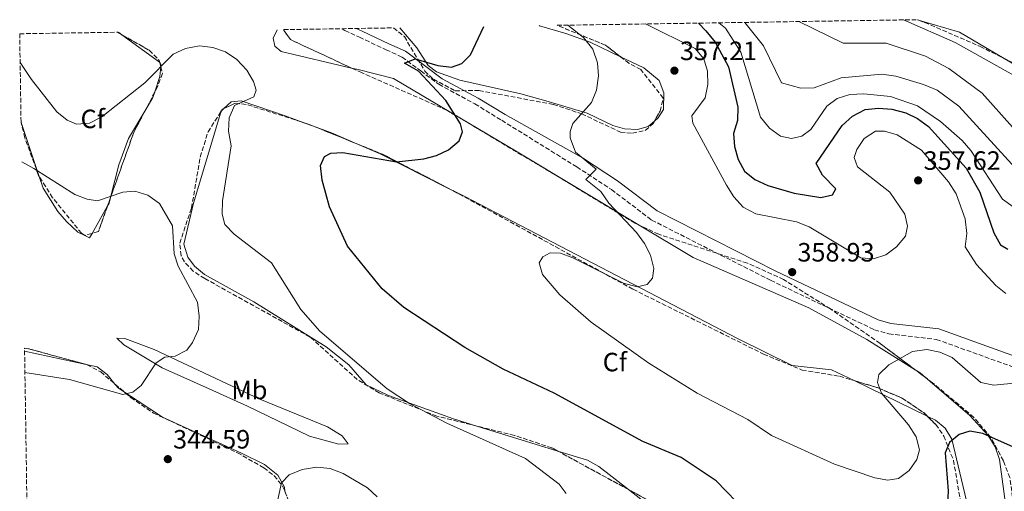
# Model space of a CAD drawing. Units: metres. Extents: x 608200 to 611671, y 4680690 to 4683056.
# Drawn here: x 608200 to 608572, y 4682829 to 4683008 of the extents above; entities that cross this region are included whole.
import ezdxf
from ezdxf.enums import TextEntityAlignment as Align

# ---------------------------------------------------------------- set-up
doc = ezdxf.new("R2010")
doc.units = ezdxf.units.M
doc.header["$MEASUREMENT"] = 0
doc.linetypes.add('DGN Style 3', pattern=[2.435890702152634, 1.739921930109024, -0.6959687720436097])
for name, color, linetype, lineweight in [('Camino', 7, 'DGN Style 3', 0), ('Cota de punto acotado terreno', 7, 'Continuous', 0), ('Curva de nivel directora', 30, 'Continuous', 30), ('Curva de nivel intermedia', 30, 'Continuous', 0), ('Etiqueta de uso rústico', 92, 'Continuous', 0), ('Etiqueta de zona arbolada', 92, 'Continuous', 0), ('Línea de cambio de uso (parcela vista)', 92, 'Continuous', 0), ('Margen derecho', 7, 'Continuous', 0), ('Punto acotado terreno (símbolo)', 7, 'Continuous', 0), ('Zona arbolada', 92, 'DGN Style 3', 0)]:
    doc.layers.add(name, color=color, linetype=linetype, lineweight=lineweight)
doc.styles.add('Style-Arial', font='arial.ttf')

# ---------------------------------------------------------------- blocks, each defined once
blk = doc.blocks.new('5PATER')
at = {"layer": 'Punto acotado terreno (símbolo)', "linetype": 'Continuous', "lineweight": 0}
h = blk.add_hatch(color=51, dxfattribs=at)
edge = h.paths.add_edge_path()
edge.add_ellipse((0, 0), major_axis=(-0.1095731443231308, -0.1110710700762829), ratio=0.9994222409660317, start_angle=0, end_angle=360)

msp = doc.modelspace()

# ---------------------------------------------------------------- linework, layer by layer
at = {"layer": 'Camino', "color": 7, "linetype": 'DGN Style 3', "lineweight": 0}
msp.add_polyline3d([(608321.9699999989, 4683004.260000003, 349.4600000000065), (608323.0199999993, 4683003.580000003, 349.4600000000065), (608328.5, 4683001.039999999, 349.6100000000007), (608338.5499999993, 4682996.320000002, 349.7599999999948), (608344.6, 4682993.550000002, 350.070000000007), (608351.6200000007, 4682988.300000001, 350.070000000007), (608358.4200000024, 4682983.25, 350.2200000000011), (608372.079999997, 4682975.84, 351.4299999999932), (608382.2199999981, 4682969.670000004, 352.0299999999989), (608410.6000000003, 4682952.030000002, 354.5000000000001), (608423.7099999997, 4682943.489999998, 355.6499999999943), (608438.8599999998, 4682931.970000001, 356.6300000000048), (608483.8099999992, 4682909.210000002, 358.3899999999995), (608523.0799999969, 4682890.510000002, 357.6799999999931), (608528.4799999994, 4682888.970000001, 357.449999999997), (608546.4200000011, 4682886.88, 356.6300000000048), (608585.100000001, 4682873.000000002, 356.1199999999953)], dxfattribs=at)
at = {"layer": 'Curva de nivel directora', "color": 30, "linetype": 'Continuous', "lineweight": 30, "elevation": 350, "flags": 128}
for points in [[(608474.73, 4682821.580000001), (608463.2999999992, 4682833.470000003), (608449.9799999997, 4682842.270000001), (608435.5000000002, 4682848.260000001), (608402.0499999986, 4682866.609999999), (608382.8099999982, 4682875.580000001), (608368.2599999993, 4682883.800000002), (608345.2900000006, 4682898.99), (608337.13, 4682906), (608323.9600000003, 4682922.11), (608317.1399999985, 4682936.95), (608314.3699999992, 4682947.060000002), (608313.8199999993, 4682952.600000001), (608315.2299999996, 4682955.92), (608317.6900000006, 4682957.230000002), (608322.199999999, 4682957.5), (608342.5300000003, 4682953.939999999), (608352.7999999986, 4682955.060000001), (608357.6299999988, 4682956.380000001), (608362.1599999996, 4682958.530000002), (608366.2199999986, 4682961.850000001), (608367.4799999993, 4682965.300000001), (608366.7100000003, 4682968.360000002), (608361.0699999988, 4682977.160000001), (608350.8299999994, 4682988.280000002), (608345.4899999995, 4682991.220000001), (608349.589999999, 4682992.900000001), (608358.1499999998, 4682990.320000002), (608363.2799999993, 4682989.720000001), (608367.1799999997, 4682991.170000001), (608370.4400000009, 4682994.400000001), (608375.459999999, 4683005.100000001)], [(608456.5499999991, 4683006.37), (608459.3999999989, 4683003.430000002), (608462.8399999988, 4682999.230000001), (608467.9299999983, 4682989.890000001), (608471.3799999994, 4682974.57), (608471.3199999991, 4682969.550000003), (608469.8399999995, 4682964.720000003), (608470.139999999, 4682959.78), (608471.5299999992, 4682954.840000001), (608474.0100000004, 4682950.5), (608477.9100000006, 4682947.350000001), (608482.7599999988, 4682945.060000001), (608492.7000000008, 4682942.12), (608502.8399999996, 4682940.439999999), (608507.2199999985, 4682941.500000001), (608508.5199999993, 4682943.730000001), (608503.4400000009, 4682948.91), (608501.0200000001, 4682953.380000001), (608510.8899999985, 4682967.640000002), (608514.8099999991, 4682971.2), (608519.4800000006, 4682973.689999999), (608524.5499999999, 4682974.28), (608529.5599999989, 4682973.890000001), (608534.8699999999, 4682972.51), (608539.349999999, 4682970.310000001), (608543.4999999999, 4682967.310000001), (608557.6999999998, 4682951.590000001), (608562.7999999983, 4682942.529999999), (608568.1000000002, 4682927.100000001), (608570.6900000008, 4682922.550000001), (608573.469999999, 4682921.029999999)], [(608577.8199999988, 4682845.100000001), (608563.9599999984, 4682851.390000002), (608559.0199999987, 4682852.210000002), (608554.9900000008, 4682850.92), (608551.3899999999, 4682847.880000001), (608549.7599999983, 4682844), (608550.8600000002, 4682829.65), (608550.639999999, 4682824.61)]]:
    msp.add_lwpolyline(points, dxfattribs=at)
at = {"layer": 'Curva de nivel intermedia', "color": 30, "linetype": 'Continuous', "lineweight": 0, "flags": 128}
for points, elevation in [([(608407.2499999999, 4683005.600000001), (608413.1399999995, 4683000.98), (608416.7200000003, 4682996.539999999), (608418.4600000015, 4682991.399999999), (608418.8400000016, 4682986.42), (608418.000000001, 4682981.05), (608416.1300000002, 4682976.34), (608409.150000002, 4682968.5), (608408.0400000011, 4682965.480000001), (608408.1200000015, 4682963.019999999), (608410.1199999999, 4682957.560000001), (608417.9699999997, 4682951.210000001), (608413.9800000022, 4682947.27), (608419.6900000009, 4682942.739999999), (608422.7199999995, 4682938.3), (608433.110000001, 4682927.259999999), (608436.190000001, 4682923.140000002), (608438.4300000007, 4682918.680000001), (608439.6700000011, 4682913.669999998), (608439.2000000017, 4682910.060000001), (608437.2200000014, 4682907.56), (608433.3500000001, 4682906.71), (608428.2300000016, 4682908.09), (608409.140000001, 4682917.649999999), (608404.4800000006, 4682919.449999998), (608400.5800000001, 4682919.560000001), (608397.7500000005, 4682918.109999999), (608396.4000000004, 4682915.869999998), (608397.6299999997, 4682911.409999998), (608404.190000002, 4682903.720000001), (608415.9800000006, 4682893.330000001), (608437.8600000007, 4682877.850000001), (608456.0599999995, 4682866.52), (608475.1900000004, 4682856.56), (608484.1900000015, 4682850.55), (608507.9300000013, 4682839.699999999), (608523.1999999998, 4682834.579999999), (608528.1300000007, 4682833.75), (608532.1000000003, 4682834.310000001), (608536.1000000013, 4682837.310000001), (608539.0499999997, 4682841.470000001), (608540.0800000001, 4682845.17), (608538.8300000007, 4682850.029999998), (608535.86, 4682854.600000001), (608525.6600000008, 4682866.59), (608524.2500000005, 4682870.61), (608524.6700000007, 4682873.609999999), (608528.5399999997, 4682877.220000001), (608537.3900000011, 4682882.269999999), (608542.8600000006, 4682883.119999998), (608547.76, 4682882.119999999), (608552.3900000014, 4682880.020000001), (608563.2600000009, 4682870.640000002), (608568.1100000015, 4682869.539999999), (608584.8000000014, 4682871.220000001)], 355.0000000000001), ([(608572.7400000005, 4682904.16), (608568.8500000011, 4682907.27), (608561.6000000003, 4682915.170000001), (608557.32, 4682921.869999999), (608557.9700000003, 4682926.95), (608557.3300000011, 4682932.390000001), (608553.8600000021, 4682941.829999999), (608550.99, 4682946.409999999), (608540.7999999997, 4682958.34), (608531.6399999999, 4682964.13), (608526.8400000011, 4682965.539999999), (608523.3800000009, 4682965.59), (608519.180000001, 4682962.749999999), (608516.3300000011, 4682958.66), (608515.3800000012, 4682955.599999999), (608516.6799999998, 4682952.140000001), (608528.8600000015, 4682942.520000001), (608534.5700000002, 4682934.17), (608535.5400000003, 4682929.619999999), (608534.8099999994, 4682925.939999999), (608531.3600000005, 4682921.890000001), (608527.2900000003, 4682918.800000001), (608522.6299999999, 4682917.279999998), (608517.9000000004, 4682917.640000001), (608498.3700000015, 4682929.470000002), (608493.6300000006, 4682931.349999999), (608478.2200000013, 4682934.33), (608473.4500000015, 4682936.890000001), (608469.9500000011, 4682940.770000001), (608467.1000000013, 4682945.189999999), (608454.4200000011, 4682968.539999999), (608454.0600000012, 4682971.380000001), (608459.1200000017, 4682978.100000001), (608460.0899999995, 4682983.209999999), (608459.9900000012, 4682988.279999998), (608458.5300000015, 4682992.880000001), (608455.3300000008, 4682996.84), (608436.5599999998, 4683006.06)], 355.0000000000001), ([(608464.2000000001, 4683006.489999999), (608466.7200000013, 4683004.48), (608472.5799999997, 4682995.429999999), (608480.0600000009, 4682970.88), (608483.4100000014, 4682966.73), (608487.5100000007, 4682963.619999998), (608491.6500000004, 4682962.76), (608495.6700000013, 4682963.679999999), (608499.0399999998, 4682966.210000001), (608505.000000001, 4682975.029999998), (608508.9400000017, 4682977.890000001), (608513.7200000006, 4682979.359999998), (608519.0700000015, 4682979.720000001), (608529.0600000005, 4682978.689999999), (608539.32, 4682975.149999999), (608548.0599999996, 4682969.15), (608556.1500000008, 4682961.98), (608559.4400000012, 4682958.210000001), (608571.4599999996, 4682939.909999999), (608575.5099999999, 4682936.92)], 345.0000000000001), ([(608474.0400000016, 4683006.649999999), (608481.1500000017, 4682997.81), (608487.8799999995, 4682983.769999999), (608495.2199999999, 4682981.789999999), (608500.3000000004, 4682981.949999999), (608510.4100000003, 4682985.689999999), (608525.8700000009, 4682987.029999999), (608531.1300000002, 4682986.31), (608541.62, 4682983.209999999), (608546.7400000008, 4682980.999999999), (608554.9200000016, 4682974.970000001), (608576.3100000002, 4682951.57)], 340.0000000000001), ([(608494.4600000001, 4683006.960000001), (608511.2400000016, 4682998.810000001), (608527.4500000011, 4682998.859999998), (608542.2800000015, 4682993.849999999), (608551.1399999997, 4682989.210000001), (608563.7800000019, 4682979.970000001), (608578.4000000021, 4682963.5)], 334.9999999999999), ([(608534.0100000014, 4683007.58), (608553.490000001, 4682999.059999999), (608586.1000000001, 4682980.739999999)], 330.0000000000001), ([(608406.5599999991, 4682828.699999998), (608403.9100000005, 4682832.220000001), (608391.2599999993, 4682841.84), (608361.4700000011, 4682855.279999999), (608347.3800000005, 4682862.680000001), (608338.9699999995, 4682868.189999999), (608313.5500000011, 4682890.009999999), (608306.3000000002, 4682898.220000002), (608295.2500000016, 4682915.759999999), (608281.1500000021, 4682926.640000001), (608277.700000001, 4682930.26), (608276.6000000013, 4682934.25), (608276.7900000013, 4682939.25), (608279.9899999998, 4682960.02), (608278.9600000016, 4682965.609999999), (608279.3000000013, 4682970.59), (608281.2500000005, 4682975.220000001), (608288.6399999999, 4682978.550000002), (608289.4300000012, 4682981.01), (608288.5100000004, 4682984.369999999), (608285.9000000019, 4682988.63), (608282.110000001, 4682992.67), (608277.8500000008, 4682995.499999999), (608273.100000001, 4682997.210000001), (608268.0800000008, 4682997.81), (608262.7300000021, 4682996.759999999), (608258.0700000017, 4682994.699999998), (608247.420000001, 4682983.829999999), (608231.1900000013, 4682970.939999999), (608226.4500000007, 4682968.609999999), (608221.6400000004, 4682968.150000001), (608218.0400000018, 4682969.699999998), (608214.1900000006, 4682972.890000001), (608204.6200000017, 4682985.039999999), (608200.3100000002, 4682991.449999998)], 345.0000000000001), ([(608202.1200000006, 4682874.359999998), (608218.9500000015, 4682871.679999999), (608239.0999999995, 4682866.06), (608242.9100000004, 4682866.899999999), (608246.070000001, 4682869.41), (608251.7200000016, 4682878.04), (608255.0300000019, 4682880.190000001), (608258.8200000004, 4682880.55), (608263.2999999997, 4682882.81), (608265.4500000001, 4682885.769999999), (608267.6300000015, 4682890.619999999), (608267.9500000011, 4682895.609999998), (608267.2699999994, 4682900.890000001), (608260.0200000008, 4682914.5), (608258.540000001, 4682919.27), (608257.9199999997, 4682929.829999999), (608252.9199999997, 4682938.199999999), (608248.5499999998, 4682941.34), (608243.6799999992, 4682942.829999999), (608239.0800000015, 4682942.449999998), (608229.5700000008, 4682939.230000001), (608225.6700000004, 4682939.880000001), (608220.99, 4682941.659999999), (608205.4600000001, 4682951.49), (608200.8900000012, 4682953.910000001)], 340.0000000000001), ([(608335.200000001, 4682827.369999998), (608331.5800000001, 4682830.819999999), (608322.38, 4682836.249999999), (608317.4, 4682838.09), (608312.42, 4682838.570000002), (608306.8099999997, 4682837.679999999), (608301.9300000004, 4682835.71), (608299.0400000003, 4682832.63), (608296.9900000006, 4682823.529999998)], 340.0000000000001)]:
    msp.add_lwpolyline(points, dxfattribs=dict(at, elevation=elevation))
at = {"layer": 'Línea de cambio de uso (parcela vista)', "color": 92, "linetype": 'Continuous', "lineweight": 0, "extrusion": (0.03534030985178774, -0.01041018790094592, 0.9993211148011667), "elevation": -26916.11545536331, "flags": 128}
msp.add_lwpolyline([(4664117.993488013, 739025.9001726438), (4664117.993488012, 739026.3208917662)], dxfattribs=at)
at = {"layer": 'Línea de cambio de uso (parcela vista)', "color": 92, "linetype": 'Continuous', "lineweight": 0, "extrusion": (0.04017827439754908, 0.006187036879328255, 0.9991733717634239), "elevation": 53752.85845288158, "flags": 128}
msp.add_lwpolyline([(4535815.865889189, -1313114.130764456), (4535828.300479105, -1313098.930965353), (4535835.165551865, -1313084.306785766)], dxfattribs=at)
at = {"layer": 'Línea de cambio de uso (parcela vista)', "color": 92, "linetype": 'Continuous', "lineweight": 0, "extrusion": (0.06540560174033094, -0.04770586259746475, 0.9967177423598002), "elevation": -183278.9291856149, "flags": 128}
msp.add_lwpolyline([(4141934.98946462, 2260807.992817363), (4141934.98946462, 2260806.357344612)], dxfattribs=at)
at = {"layer": 'Línea de cambio de uso (parcela vista)', "color": 92, "linetype": 'Continuous', "lineweight": 0, "extrusion": (0.00405057021954545, -0.1310638984686145, 0.9913656476795559), "elevation": -610965.1376736076, "flags": 128}
msp.add_lwpolyline([(752609.0110430375, 4621770.579040981), (752622.8872573153, 4621759.69184224), (752623.0454587637, 4621759.424924367)], dxfattribs=at)
at = {"layer": 'Línea de cambio de uso (parcela vista)', "color": 92, "linetype": 'Continuous', "lineweight": 0, "extrusion": (0.2333441190121757, -0.1495658255141487, 0.9608228691911443), "elevation": -558151.4270009892, "flags": 128}
msp.add_lwpolyline([(4270849.409581162, 1936150.71890374), (4270846.127895646, 1936148.897954626), (4270840.102181164, 1936147.305751646)], dxfattribs=at)
at = {"layer": 'Línea de cambio de uso (parcela vista)', "color": 92, "linetype": 'Continuous', "lineweight": 0, "extrusion": (-0.001907546189645562, -0.134825220480545, 0.9908675598635304), "elevation": -632203.5908406286, "flags": 128}
msp.add_lwpolyline([(541942.5422356552, 4648332.704371401), (541942.9548134448, 4648332.073988646), (541942.9036551926, 4648331.293055657)], dxfattribs=at)
at = {"layer": 'Línea de cambio de uso (parcela vista)', "color": 92, "linetype": 'Continuous', "lineweight": 0, "extrusion": (-0.2868002533143463, 0.02384323461641345, 0.9576936435321337), "elevation": -62459.7085429857, "flags": 128}
msp.add_lwpolyline([(-4717273.905208812, 209046.0989259544), (-4717271.732585425, 209045.547481531), (-4717266.32947793, 209042.7819199895)], dxfattribs=at)
at = {"layer": 'Línea de cambio de uso (parcela vista)', "color": 92, "linetype": 'Continuous', "lineweight": 0, "extrusion": (0.04651318373021786, -0.08876292545521468, 0.9949661636477449), "elevation": -387039.457124944, "flags": 128}
msp.add_lwpolyline([(2712388.206532486, 3846216.860546256), (2712388.441793575, 3846217.103033535), (2712388.804899188, 3846217.201824649)], dxfattribs=at)
at = {"layer": 'Línea de cambio de uso (parcela vista)', "color": 92, "linetype": 'Continuous', "lineweight": 0, "extrusion": (-0.01918735328676329, -0.01776615343935492, 0.9996580461666972), "elevation": -94525.94503222476, "flags": 128}
msp.add_lwpolyline([(-3022905.033966605, 3626754.656061114), (-3022905.033966605, 3626755.788018573)], dxfattribs=at)
at = {"layer": 'Línea de cambio de uso (parcela vista)', "color": 92, "linetype": 'Continuous', "lineweight": 0, "extrusion": (0.02756006360818141, -0.08233308701035857, 0.9962237227035189), "elevation": -368461.3627968683, "flags": 128}
msp.add_lwpolyline([(2063246.333095167, 4231708.455352485), (2063246.333095167, 4231708.580894749)], dxfattribs=at)
at = {"layer": 'Línea de cambio de uso (parcela vista)', "color": 92, "linetype": 'Continuous', "lineweight": 0, "extrusion": (0.02767812477002137, -0.08267132556861706, 0.9961924379044157), "elevation": -369973.5292281554, "flags": 128}
msp.add_lwpolyline([(2063469.936194201, 4231445.813130259), (2063469.936194201, 4231467.483994137)], dxfattribs=at)
at = {"layer": 'Línea de cambio de uso (parcela vista)', "color": 92, "linetype": 'Continuous', "lineweight": 0, "extrusion": (-0.05291036361547875, 0.01930005851048626, 0.9984127408860374), "elevation": 58542.09232787247, "flags": 128}
msp.add_lwpolyline([(-4607877.16928559, -1031636.455539677), (-4607877.16928559, -1031633.751373393)], dxfattribs=at)
at = {"layer": 'Línea de cambio de uso (parcela vista)', "color": 92, "linetype": 'Continuous', "lineweight": 0, "extrusion": (-0.07980299345594798, -0.05495482057270398, 0.9952946548290571), "elevation": -305551.2574743321, "flags": 128}
msp.add_lwpolyline([(-3511913.588329931, 3142185.347481859), (-3511907.390463362, 3142189.773944294), (-3511898.57999926, 3142195.275802825)], dxfattribs=at)
at = {"layer": 'Línea de cambio de uso (parcela vista)', "color": 92, "linetype": 'Continuous', "lineweight": 0, "extrusion": (-0.01448111567556676, 0.09465818203151344, 0.9954045036382345), "elevation": 434817.7003222084, "flags": 128}
msp.add_lwpolyline([(-1309506.848064817, -4516227.379216019), (-1309515.023990623, -4516222.190172544), (-1309538.104072678, -4516205.694674307)], dxfattribs=at)
at = {"layer": 'Línea de cambio de uso (parcela vista)', "color": 92, "linetype": 'Continuous', "lineweight": 0, "extrusion": (-0.1405202249491409, -0.04733806641148396, 0.9889454857820349), "elevation": -306814.6560065443, "flags": 128}
msp.add_lwpolyline([(-4243708.898277155, 2048581.178715462), (-4243706.660929237, 2048579.731449172), (-4243705.671755839, 2048578.609918959)], dxfattribs=at)
at = {"layer": 'Línea de cambio de uso (parcela vista)', "color": 92, "linetype": 'Continuous', "lineweight": 0, "extrusion": (-0.0550074296960414, -0.09661467349678372, 0.993800677974887), "elevation": -485560.53338861, "flags": 128}
msp.add_lwpolyline([(-1788436.304956358, 4343451.845500305), (-1788436.304956358, 4343440.09931213)], dxfattribs=at)
at = {"layer": 'Línea de cambio de uso (parcela vista)', "color": 92, "linetype": 'Continuous', "lineweight": 0, "extrusion": (-0.00319110966857674, 0.001526727007240643, 0.9999937429422889), "elevation": 5546.471849706602, "flags": 128}
msp.add_lwpolyline([(608222.7358265225, 4682923.161056734), (608222.7103263336, 4682923.173256747)], dxfattribs=at)
at = {"layer": 'Línea de cambio de uso (parcela vista)', "color": 92, "linetype": 'Continuous', "lineweight": 0, "extrusion": (-0.04994774202532083, -0.09950196718064441, 0.9937829650349991), "elevation": -496004.0836804726, "flags": 128}
msp.add_lwpolyline([(-1557302.219460874, 4430410.262156055), (-1557302.316660185, 4430408.395712125), (-1557304.307645883, 4430408.359784427)], dxfattribs=at)
at = {"layer": 'Línea de cambio de uso (parcela vista)', "color": 92, "linetype": 'Continuous', "lineweight": 0, "extrusion": (-0.07605583534889866, 0.0164761153674052, 0.9969674255118777), "elevation": 31233.38263714006, "flags": 128}
msp.add_lwpolyline([(-4705491.428277768, -395819.3896721236), (-4705491.428277768, -395795.5706026098)], dxfattribs=at)
at = {"layer": 'Línea de cambio de uso (parcela vista)', "color": 92, "linetype": 'Continuous', "lineweight": 0, "extrusion": (0.06531457296556746, -0.1170521923202862, 0.990975676205698), "elevation": -508043.4078274629, "flags": 128}
msp.add_lwpolyline([(2813232.240761388, 3758624.416500213), (2813233.308274722, 3758622.453679934), (2813234.239938377, 3758619.898507203)], dxfattribs=at)
at = {"layer": 'Línea de cambio de uso (parcela vista)', "color": 92, "linetype": 'Continuous', "lineweight": 0, "extrusion": (0.09225872042966624, -0.04474366747360016, 0.9947292760976187), "elevation": -153034.9235657504, "flags": 128}
msp.add_lwpolyline([(4479033.095174146, 1488091.939047113), (4479033.095174146, 1488061.105051342)], dxfattribs=at)
at = {"layer": 'Línea de cambio de uso (parcela vista)', "color": 92, "linetype": 'Continuous', "lineweight": 0, "extrusion": (0.1365144541815397, 0.3379132383143084, 0.9312241659082168), "elevation": 1665753.326849766, "flags": 128}
msp.add_lwpolyline([(1190155.23469212, -4255351.81985412), (1190153.466524674, -4255350.79199523), (1190150.715422906, -4255350.197395599)], dxfattribs=at)
at = {"layer": 'Línea de cambio de uso (parcela vista)', "color": 92, "linetype": 'Continuous', "lineweight": 0, "extrusion": (-0.05536904980373555, 0.01710478622847861, 0.9983194351568587), "elevation": 46758.29710930981, "flags": 128}
msp.add_lwpolyline([(-4653790.164949934, -799524.7920809236), (-4653790.164949934, -799556.9537970452)], dxfattribs=at)
at = {"layer": 'Línea de cambio de uso (parcela vista)', "color": 92, "linetype": 'Continuous', "lineweight": 0}
for points in [[(608439.9965000004, 4682969.386700001, 356.3850999999996), (608437.5800000001, 4682967.300000001, 356.2899999999936), (608433.5899999999, 4682966.220000001, 356.2899999999936), (608428.5999999996, 4682966.480000001, 356.2899999999936), (608424.2000000002, 4682967.66, 355.9900000000052), (608414.5300000003, 4682972.4, 355.0800000000018), (608398.9299999997, 4682977.02, 353.570000000007), (608389.4000000004, 4682979.619999999, 351.7899999999936), (608366.4699999997, 4682984.850000001, 350.8600000000006), (608357.54, 4682988.029999999, 350.1999999999971), (608354.4199999999, 4682990.33, 349.7799999999988), (608350.1399999997, 4682997.01, 349.3300000000018), (608343.7400000002, 4683004.600000001, 348.5)], [(608396.4100000003, 4683005.430000001, 352.1900000000023), (608396.54, 4683005.380000001, 352.2100000000065), (608406.4299999997, 4683002.5, 352.9600000000065), (608415.6100000005, 4682999.199999999, 354.4799999999959), (608427.1479000002, 4682993.658399999, 355.3837000000058)], [(608297.4400000004, 4683003.880000001, 346.929999999993), (608295.9100000003, 4683000.710000001, 346.6199999999953), (608296.4900000002, 4682997.65, 346.3000000000029), (608298.8899999997, 4682995.630000001, 346.3000000000029), (608325.5466999998, 4682989.3891, 347.4073000000063)], [(608427.1479000002, 4682993.658399999, 355.3837000000058), (608435.9100000003, 4682989.449999999, 356.070000000007), (608441.6799999997, 4682984.710000001, 356.1399999999995), (608443.54, 4682980, 356.0099999999948), (608443.3499999996, 4682973.720000001, 356.1399999999995), (608441.3899999997, 4682970.59, 356.4400000000023), (608439.9965000004, 4682969.386700001, 356.3850999999996)], [(608325.5466999998, 4682989.3891, 347.4073000000063), (608328.0199999996, 4682988.810000001, 347.5099999999948), (608341.3600000005, 4682985.430000001, 348.1399999999995), (608388.0899999999, 4682957.800000001, 352.3699999999953), (608434.2028000001, 4682930.0408, 355.4081000000006)], [(608613.3964999998, 4682969.550000001, 328.7583000000013), (608603.5499999998, 4682974.109999999, 328.4700000000012), (608579, 4682988.939999999, 327.6499999999942), (608572.1028000005, 4682993.011700001, 327.9021000000066)], [(608277.2763, 4682974.0744, 343.8395000000019), (608280.0899999999, 4682976.680000001, 343.9400000000023), (608283.8399999999, 4682977, 344.0599999999977), (608300.4600000001, 4682971.34, 346.4199999999983), (608308.2698999997, 4682968.4911, 346.8888000000007)], [(608247.3828999996, 4682973.064900001, 343.0840999999928), (608241.2000000002, 4682962.720000001, 341.4900000000052), (608237.5999999996, 4682952.890000001, 340.7299999999959), (608234.6221000003, 4682940.937200001, 339.7345999999961)], [(608372.8073000005, 4682854.147700001, 344.6815000000061), (608364.0599999996, 4682856.850000001, 344.1499999999942), (608339.4299999997, 4682865.699999999, 343.5399999999936), (608331.0099999999, 4682869.720000001, 343.8000000000029), (608324.4600000001, 4682877.289999999, 343.8300000000018), (608315.9299999997, 4682884.02, 343.179999999993), (608288.6399999997, 4682901.07, 341.9700000000012), (608269.9699999997, 4682911.359999999, 340.6499999999942), (608266.1900000004, 4682914.49, 340.4799999999959), (608263.7100000001, 4682918, 340.3899999999995), (608262.1699999999, 4682922.890000001, 340.3500000000058), (608265.7999999998, 4682938.300000001, 341.179999999993), (608276.0735999999, 4682972.7271, 343.7756999999983)], [(608224.7291000001, 4682926.183499999, 337.8359000000055), (608222.1100000005, 4682927.439999999, 337.8300000000018), (608217.7599999999, 4682931.449999999, 337.9100000000035), (608214.4900000002, 4682935.199999999, 338.0899999999965), (608209.04, 4682943.960000001, 338.8600000000006), (608207.5535000004, 4682948.399900001, 339.2697999999946)], [(608361.6177000003, 4682944.1994, 350.0795999999973), (608368.0300000003, 4682940.970000001, 350.4799999999959), (608416.6900000004, 4682915.640000001, 355.0800000000018), (608471.25, 4682887.26, 356.7599999999948), (608491.9199999999, 4682876.960000001, 356.6499999999942), (608506.8499999996, 4682875.430000001, 355.9100000000035), (608515.3400999998, 4682871.3125, 354.9373999999953)], [(608434.2028000001, 4682930.0408, 355.4081000000006), (608454.5700000003, 4682917.779999999, 356.75), (608498.3200000003, 4682898.810000001, 358.3099999999977), (608520.1699999999, 4682886.859999999, 356.75), (608538.4400000004, 4682875.408399999, 354.1931000000041)], [(608320.7000000002, 4682847.25, 340.2100000000065), (608309.5800000001, 4682850.310000001, 340.1199999999953), (608286.2599999999, 4682861.640000001, 342.070000000007), (608271.7599999999, 4682868.189999999, 341.9499999999971), (608254.0199999996, 4682876.08, 340.3899999999995), (608239.4800000006, 4682884.880000001, 338.4400000000023), (608236.8799999999, 4682887.310000001, 338.0299999999988), (608239.7999999998, 4682887.199999999, 338.1600000000035), (608250.9500000002, 4682883.02, 339.0800000000018), (608290.8700000001, 4682864.279999999, 341.3600000000006), (608316.4299999997, 4682853.859999999, 341.179999999993), (608321.9199999999, 4682850.439999999, 340.8099999999977), (608324.2800000003, 4682847.369999999, 340.3899999999995), (608320.7000000002, 4682847.25, 340.2100000000065)], [(608225.1984999999, 4682877.452299999, 337.8536000000022), (608229.4100000003, 4682876.539999999, 338.1900000000023), (608233.1699999999, 4682873.58, 339.0500000000029), (608236.1290999996, 4682869.9998, 339.915399999998)], [(608542.3674, 4682872.472800001, 353.5874999999942), (608559.0899999999, 4682858.119999999, 350.7899999999936), (608565.9600000001, 4682850.59, 349.5800000000018), (608568.6799999997, 4682846.350000001, 348.9799999999959), (608570.25, 4682841.550000001, 348.3500000000058), (608572.9000000004, 4682821.939999999, 345.4900000000052), (608575.1994000003, 4682806.052300001, 343.8788000000059)], [(608239.7533999998, 4682866.906099999, 340.5066999999981), (608254.0599999996, 4682857.480000001, 341.8300000000018), (608283.9600000001, 4682843.930000001, 342.6499999999942), (608292.6299999999, 4682839.619999999, 340.8300000000018), (608297.6200000001, 4682835.58, 339.7599999999948), (608300.1200000001, 4682831.07, 339.3899999999995), (608300.2747, 4682829.488, 339.2722000000067)], [(608542.9373000005, 4682857.928400001, 351.7758000000031), (608546.1299999999, 4682856.380000001, 351.4100000000035), (608549.8099999996, 4682853.32, 350.7400000000052), (608552.2699999996, 4682849.16, 349.9799999999959), (608559.0099999999, 4682821.15, 345.9199999999983), (608559.7000000002, 4682815.050000001, 345.1100000000006), (608559.1427999996, 4682801.313200001, 343.2835999999952)], [(608430.1791000003, 4682830.126800001, 346.8475999999937), (608418.9699999997, 4682838.9, 347.2299999999959), (608414.5899999999, 4682841.24, 347.2200000000012), (608403.4845000004, 4682844.670800001, 346.545299999998)], [(608467.108, 4682809.830200001, 346.1144000000059), (608460.2199999997, 4682812.850000001, 345.6399999999995), (608434.7999999998, 4682826.51, 346.6900000000023), (608430.1791000003, 4682830.126800001, 346.8475999999937)]]:
    msp.add_polyline3d(points, dxfattribs=at)
at = {"layer": 'Margen derecho', "color": 7, "linetype": 'Continuous', "lineweight": 0}
msp.add_polyline3d([(608327.3099999987, 4683004.350000002, 349.5500000000029), (608329.5599999973, 4683003.300000002, 349.6100000000007), (608339.6000000021, 4682998.59, 349.7599999999948), (608345.8899999997, 4682995.720000001, 350.070000000007), (608353.1200000005, 4682990.300000002, 350.070000000007), (608359.7700000001, 4682985.359999999, 350.2200000000011), (608373.3299999988, 4682978.010000003, 351.4299999999932), (608383.519999999, 4682971.800000001, 352.0299999999989), (608412.7300000006, 4682955.440000001, 354.5000000000001), (608426.0299999998, 4682946.780000003, 355.6499999999943), (608441.0100000022, 4682935.399999999, 356.6300000000048), (608485.5799999973, 4682912.820000002, 358.3899999999995), (608524.510000002, 4682894.280000003, 357.6799999999931), (608529.2699999984, 4682892.920000002, 357.449999999997), (608547.350000001, 4682890.82, 356.6300000000048), (608586.7800000019, 4682876.670000002, 356.1199999999953)], dxfattribs=at)
at = {"layer": 'Zona arbolada', "color": 92, "linetype": 'DGN Style 3', "lineweight": 0, "extrusion": (-0.1592891230592417, -0.1616638051918192, 0.9739054314284932), "elevation": -853640.3814085004, "flags": 128}
msp.add_lwpolyline([(-2853391.980898642, 3664705.394396686), (-2853399.171649026, 3664704.464253087), (-2853417.407106836, 3664696.797508119)], dxfattribs=at)
at = {"layer": 'Zona arbolada', "color": 92, "linetype": 'DGN Style 3', "lineweight": 0, "extrusion": (0.03285236638777729, -0.01286798913776834, 0.9993773746079473), "elevation": -39940.52677185407, "flags": 128}
msp.add_lwpolyline([(4582385.666992944, 1140625.9299373), (4582385.666992944, 1140625.603997766)], dxfattribs=at)
at = {"layer": 'Zona arbolada', "color": 92, "linetype": 'DGN Style 3', "lineweight": 0, "extrusion": (0.1112013814106918, -0.06266036351739392, 0.9918205138109525), "elevation": -225458.1018835839, "flags": 128}
msp.add_lwpolyline([(4378463.292847695, 1754621.525237985), (4378463.292847695, 1754619.572877875)], dxfattribs=at)
at = {"layer": 'Zona arbolada', "color": 92, "linetype": 'DGN Style 3', "lineweight": 0, "extrusion": (-0.1321176182942036, -0.0940989647442173, 0.9867574776865558), "elevation": -520691.514720603, "flags": 128}
msp.add_lwpolyline([(-3461489.734074765, 3169766.37574471), (-3461511.887720235, 3169753.617008867), (-3461516.200481547, 3169753.595169014), (-3461516.454096968, 3169753.74031146)], dxfattribs=at)
at = {"layer": 'Zona arbolada', "color": 92, "linetype": 'DGN Style 3', "lineweight": 0, "extrusion": (0.01348664668085706, -0.05540737690841567, 0.9983727424892141), "elevation": -250925.2377193145, "flags": 128}
msp.add_lwpolyline([(1698541.232182312, 4399133.350664757), (1698541.232182312, 4399131.903934523)], dxfattribs=at)
at = {"layer": 'Zona arbolada', "color": 92, "linetype": 'DGN Style 3', "lineweight": 0, "extrusion": (-0.02409922844079194, -0.04629067010600708, 0.9986372720110618), "elevation": -231093.5280710118, "flags": 128}
msp.add_lwpolyline([(-1622972.297441443, 4428637.633196778), (-1622972.297441443, 4428629.407185333)], dxfattribs=at)
at = {"layer": 'Zona arbolada', "color": 92, "linetype": 'DGN Style 3', "lineweight": 0, "extrusion": (0.2657254245694477, -0.1939841668273203, 0.944330525694101), "elevation": -746471.7461067815, "flags": 128}
msp.add_lwpolyline([(4140980.40467532, 2143656.442512352), (4140971.44872053, 2143655.003295035), (4140946.931733189, 2143647.296871412)], dxfattribs=at)
at = {"layer": 'Zona arbolada', "color": 92, "linetype": 'DGN Style 3', "lineweight": 0, "extrusion": (-0.02334452018444229, -0.03626424522100248, 0.9990695360663888), "elevation": -183679.8824618685, "flags": 128}
msp.add_lwpolyline([(-2023330.408318374, 4262936.689998154), (-2023330.408318373, 4262937.378638917)], dxfattribs=at)
at = {"layer": 'Zona arbolada', "color": 92, "linetype": 'DGN Style 3', "lineweight": 0, "extrusion": (-0.006664424125553292, -0.04711132486022217, 0.9988674128837067), "elevation": -224330.4270090968, "flags": 128}
msp.add_lwpolyline([(-53648.4079108428, 4716676.482703726), (-53648.14215360209, 4716677.060673187), (-53647.69347914064, 4716677.361217306)], dxfattribs=at)
at = {"layer": 'Zona arbolada', "color": 92, "linetype": 'DGN Style 3', "lineweight": 0, "extrusion": (0.01031084560084177, -0.04378862894893849, 0.9989876087508633), "elevation": -198448.4564254351, "flags": 128}
msp.add_lwpolyline([(1665347.492787524, 4414446.918553278), (1665347.492787524, 4414447.091939811)], dxfattribs=at)
at = {"layer": 'Zona arbolada', "color": 92, "linetype": 'DGN Style 3', "lineweight": 0, "extrusion": (0.1288145077412003, 0.5209533706527694, 0.8438094620238092), "elevation": 2518259.230698799, "flags": 128}
msp.add_lwpolyline([(533565.3233822772, -3959029.104763519), (533564.0450749074, -3959029.001901818), (533562.6390546955, -3959028.761891185)], dxfattribs=at)
at = {"layer": 'Zona arbolada', "color": 92, "linetype": 'DGN Style 3', "lineweight": 0, "extrusion": (-0.08365916004450197, 0.03394710821992108, 0.9959160299865413), "elevation": 108427.350052502, "flags": 128}
msp.add_lwpolyline([(-4568051.856333507, -1192213.541226976), (-4568051.856333506, -1192195.498229893)], dxfattribs=at)
at = {"layer": 'Zona arbolada', "color": 92, "linetype": 'DGN Style 3', "lineweight": 0, "extrusion": (-0.2175744978177316, -0.3133268862148916, 0.9243849848814304), "elevation": -1599332.422675491, "flags": 128}
msp.add_lwpolyline([(-2171356.359632509, 3876536.046479309), (-2171346.11244976, 3876538.542672393), (-2171318.82661384, 3876542.365344894)], dxfattribs=at)
at = {"layer": 'Zona arbolada', "color": 92, "linetype": 'DGN Style 3', "lineweight": 0, "extrusion": (-0.03308835618970266, -0.09293518483259298, 0.9951222096329652), "elevation": -454996.9401309171, "flags": 128}
msp.add_lwpolyline([(-997715.1111012383, 4593193.620358504), (-997715.1111012383, 4593189.493640574)], dxfattribs=at)
at = {"layer": 'Zona arbolada', "color": 92, "linetype": 'DGN Style 3', "lineweight": 0, "extrusion": (-0.02599203933576357, -0.09546764412483288, 0.9950931327350332), "elevation": -462540.0816791996, "flags": 128}
msp.add_lwpolyline([(-643326.8125512566, 4655323.261389187), (-643327.5787433706, 4655313.179796146), (-643329.720485229, 4655311.900267647)], dxfattribs=at)
at = {"layer": 'Zona arbolada', "color": 92, "linetype": 'DGN Style 3', "lineweight": 0, "extrusion": (-0.02727816880144012, -0.05701584355979333, 0.9980005486421365), "elevation": -283254.410144775, "flags": 128}
msp.add_lwpolyline([(-1472396.489065415, 4477895.768177865), (-1472396.492653902, 4477895.765013571), (-1472396.517333595, 4477895.768177865)], dxfattribs=at)
at = {"layer": 'Zona arbolada', "color": 92, "linetype": 'DGN Style 3', "lineweight": 0, "extrusion": (-0.04892459540111753, -0.01356853650626815, 0.9987103077378922), "elevation": -92959.53111717716, "flags": 128}
msp.add_lwpolyline([(-4350050.251371651, 1835256.570975534), (-4350050.251371651, 1835253.750482413)], dxfattribs=at)
at = {"layer": 'Zona arbolada', "color": 92, "linetype": 'DGN Style 3', "lineweight": 0, "extrusion": (-0.0648420022090102, -0.0804135500109753, 0.9946502780998752), "elevation": -415668.3220194536, "flags": 128}
msp.add_lwpolyline([(-2466027.60030364, 4005650.497429345), (-2466026.294534221, 4005651.271875099), (-2466005.684247343, 4005660.376452992)], dxfattribs=at)
at = {"layer": 'Zona arbolada', "color": 92, "linetype": 'DGN Style 3', "lineweight": 0, "extrusion": (0.08345834015261788, -0.06238231484394195, 0.9945567617052741), "elevation": -240987.6929400806, "flags": 128}
msp.add_lwpolyline([(4115188.96235904, 2303641.306972456), (4115188.962359041, 2303646.237094746)], dxfattribs=at)
at = {"layer": 'Zona arbolada', "color": 92, "linetype": 'DGN Style 3', "lineweight": 0, "extrusion": (0.1150556218685878, -0.05640418729679412, 0.991756407356071), "elevation": -193768.456351464, "flags": 128}
msp.add_lwpolyline([(4472643.194432102, 1502495.063374401), (4472644.694943085, 1502485.877877106), (4472645.248258499, 1502475.944074534), (4472643.913303247, 1502465.884899947), (4472643.324617912, 1502464.13722986)], dxfattribs=at)
at = {"layer": 'Zona arbolada', "color": 92, "linetype": 'DGN Style 3', "lineweight": 0, "extrusion": (-0.1016173367830513, 0.08674048915885464, 0.9910348149311419), "elevation": 344723.8576590981, "flags": 128}
msp.add_lwpolyline([(-3956617.834527559, -2554518.254523944), (-3956617.834527559, -2554513.446280194)], dxfattribs=at)
at = {"layer": 'Zona arbolada', "color": 92, "linetype": 'DGN Style 3', "lineweight": 0, "extrusion": (-0.0008232565664120032, 0.0004485342916506025, 0.999999560532711), "elevation": 1946.456501227858, "flags": 128}
msp.add_lwpolyline([(608430.2585391317, 4682829.724800427), (608403.563924715, 4682844.26880189)], dxfattribs=at)
at = {"layer": 'Zona arbolada', "color": 92, "linetype": 'DGN Style 3', "lineweight": 0, "extrusion": (-0.0172278916153153, -0.02966148086357546, 0.9994115250003227), "elevation": -149034.9086405206, "flags": 128}
msp.add_lwpolyline([(-1825769.061305689, 4352389.708942986), (-1825769.511973925, 4352389.851793226), (-1825811.188526282, 4352388.711906614)], dxfattribs=at)
at = {"layer": 'Zona arbolada', "color": 92, "linetype": 'DGN Style 3', "lineweight": 0}
for points in [[(608574.2300000006, 4682834.65, 348.070000000007), (608571.7599999999, 4682841.039999999, 348.9400000000023), (608567.0599999996, 4682849.83, 350.4499999999971), (608560.6100000005, 4682857.430000001, 351.9199999999983), (608545.0199999996, 4682870.49, 354.3800000000047), (608525.2199999997, 4682885.289999999, 356.9700000000012), (608506.3799999999, 4682898.42, 358.8600000000006), (608488.7100000001, 4682909.539999999, 359.570000000007), (608475.04, 4682915.689999999, 359.6300000000047), (608441.5599999996, 4682926.58, 357.9700000000012), (608432.6100000005, 4682930.789999999, 356.8099999999977), (608408.6900000004, 4682945.300000001, 352.6600000000035), (608361.5, 4682973.470000001, 349.6499999999942), (608329.4600000001, 4682987.57, 348.4199999999983), (608302.4400000004, 4683000.130000001, 346), (608299.9199999999, 4683003.630000001, 346), (608299.8899999997, 4683003.92, 346.0200000000041), (608341.3600000005, 4683004.57, 349), (608345.4600000001, 4683001.300000001, 349.3300000000018), (608353.2000000002, 4682988.180000001, 350), (608356.4600000001, 4682985.16, 350.2400000000052), (608364.6799999997, 4682980.810000001, 350.820000000007), (608373.6600000003, 4682980.91, 351.9700000000012), (608401.7699999996, 4682975.630000001, 353.8699999999953), (608412.4600000001, 4682972.09, 354.4799999999959), (608427.1299999999, 4682965.16, 355.3899999999995), (608431.6100000005, 4682964.800000001, 355.9900000000052), (608436.4800000006, 4682965.859999999, 356.3000000000029), (608439.4699999997, 4682968.430000001, 355.9900000000052), (608442.04, 4682973.100000001, 355.9900000000052), (608443.2800000003, 4682978.07, 355.9900000000052), (608434.7800000003, 4682988.800000001, 355.6900000000023), (608430.3899999997, 4682991.180000001, 355.4100000000035), (608421.3899999997, 4682998.060000001, 355.0800000000018), (608403.1600000003, 4683005.539999999, 353.3399999999965), (608539.4100000003, 4683007.67, 328.6100000000006), (608542.04, 4683006.640000001, 328.5099999999948), (608562.9500000002, 4682997.57, 328.5599999999977), (608580.6799999997, 4682988.74, 328.7700000000041)], [(608341.3600000005, 4683004.57, 349), (608345.4600000001, 4683001.300000001, 349.3300000000018), (608353.2000000002, 4682988.180000001, 350), (608356.4600000001, 4682985.16, 350.2400000000052), (608364.6799999997, 4682980.810000001, 350.820000000007), (608373.6600000003, 4682980.91, 351.9700000000012), (608401.7699999996, 4682975.630000001, 353.8699999999953), (608412.4600000001, 4682972.09, 354.4799999999959), (608427.1299999999, 4682965.16, 355.3899999999995), (608431.6100000005, 4682964.800000001, 355.9900000000052), (608436.4800000006, 4682965.859999999, 356.3000000000029), (608439.4699999997, 4682968.430000001, 355.9900000000052), (608439.9965000004, 4682969.386700001, 355.9900000000052)], [(608539.7133, 4683007.551200001, 328.5984999999928), (608542.04, 4683006.640000001, 328.5099999999948), (608562.9500000002, 4682997.57, 328.5599999999977), (608572.1028000005, 4682993.011700001, 328.668399999995)], [(608238.7270000001, 4683001.9794, 346.3508000000002), (608249.0899999999, 4682996.140000001, 344.820000000007), (608252.8700000001, 4682992.289999999, 344.3500000000058), (608253.0963000003, 4682991.360400001, 344.295299999998)], [(608439.9965000004, 4682969.386700001, 355.9900000000052), (608442.04, 4682973.100000001, 355.9900000000052), (608443.2800000003, 4682978.07, 355.9900000000052), (608434.7800000003, 4682988.800000001, 355.6900000000023), (608430.3899999997, 4682991.180000001, 355.4100000000035), (608427.1479000002, 4682993.658399999, 355.2911000000022)], [(608253.4379000004, 4682989.957000001, 344.2127999999939), (608254.0700000003, 4682987.359999999, 344.0599999999977), (608252.2999999998, 4682982.51, 343.75), (608251.1763000004, 4682980.351399999, 343.6227999999974)], [(608434.2028000001, 4682930.0408, 357.0163999999932), (608432.6100000005, 4682930.789999999, 356.8099999999977), (608408.6900000004, 4682945.300000001, 352.6600000000035), (608361.5, 4682973.470000001, 349.6499999999942), (608329.4600000001, 4682987.57, 348.4199999999983), (608325.5466999998, 4682989.3891, 348.0694999999978)], [(608466.79, 4682810.180000001, 346.9799999999959), (608401.2100000001, 4682845.91, 346.9100000000035), (608387.0300000003, 4682850.619999999, 346.6499999999942), (608357.7599999999, 4682857.880000001, 346.0099999999948), (608335.9500000002, 4682866.65, 345.2899999999936), (608327.6500000004, 4682871.75, 345.0599999999977), (608309.8899999997, 4682887.74, 344.8800000000047), (608270.04, 4682909.880000001, 340.8600000000006), (608265.7300000006, 4682912.680000001, 340.4900000000052), (608262.3700000001, 4682916.17, 340.2299999999959), (608261.1399999997, 4682918.49, 340.1600000000035), (608260.6100000005, 4682923.199999999, 340.429999999993), (608265.0499999998, 4682936.550000001, 342.2599999999948), (608268.3600000005, 4682955.789999999, 343.7899999999936), (608271.2800000003, 4682965.279999999, 344.4400000000023), (608276.79, 4682973.84, 344.8800000000047), (608281.54, 4682976.130000001, 345.0200000000041), (608286.2800000003, 4682975.539999999, 345.1499999999942), (608309.4900000002, 4682968.100000001, 346.1999999999971), (608337.1900000004, 4682956.859999999, 348.9100000000035), (608366.1699999999, 4682941.84, 350.6399999999995), (608431.8700000001, 4682905.82, 354.320000000007), (608481.1699999999, 4682881.310000001, 358.0399999999936), (608495.7199999997, 4682875.300000001, 357.6499999999942), (608509.8700000001, 4682872.960000001, 355.6399999999995), (608524.1799999997, 4682868.65, 353.7299999999959), (608533.2699999996, 4682864.810000001, 352.4600000000065), (608541.6399999997, 4682859.220000001, 351.1699999999983), (608546.1799999997, 4682854.699999999, 350.3899999999995), (608549.2599999999, 4682850.369999999, 349.7200000000012), (608552.9100000003, 4682841.180000001, 348.320000000007), (608558.6500000004, 4682807.810000001, 343.1499999999942)], [(608277.2763, 4682974.0744, 344.8942999999999), (608281.54, 4682976.130000001, 345.0200000000041), (608286.2800000003, 4682975.539999999, 345.1499999999942), (608308.2698999997, 4682968.4911, 346.1447999999946)], [(608372.8073000005, 4682854.147700001, 346.3390000000072), (608357.7599999999, 4682857.880000001, 346.0099999999948), (608335.9500000002, 4682866.65, 345.2899999999936), (608327.6500000004, 4682871.75, 345.0599999999977), (608309.8899999997, 4682887.74, 344.8800000000047), (608270.04, 4682909.880000001, 340.8600000000006), (608265.7300000006, 4682912.680000001, 340.4900000000052), (608262.3700000001, 4682916.17, 340.2299999999959), (608261.1399999997, 4682918.49, 340.1600000000035), (608260.6100000005, 4682923.199999999, 340.429999999993), (608265.0499999998, 4682936.550000001, 342.2599999999948), (608268.3600000005, 4682955.789999999, 343.7899999999936), (608271.2800000003, 4682965.279999999, 344.4400000000023), (608276.0735999999, 4682972.7271, 344.8227999999945)], [(608207.5535000004, 4682948.399900001, 339.6129999999976), (608207.2699999996, 4682948.850000001, 339.6600000000035), (608202.0800000001, 4682963.01, 341.3399999999965), (608200.6996999999, 4682968.871400001, 341.6122000000032)], [(608224.7291000001, 4682926.183499999, 338.5102000000043), (608223.5, 4682926.980000001, 338.5200000000041), (608212.5800000001, 4682940.42, 338.7799999999988), (608207.5535000004, 4682948.399900001, 339.6129999999976)], [(608361.6177000003, 4682944.1994, 350.3681999999972), (608366.1699999999, 4682941.84, 350.6399999999995), (608431.8700000001, 4682905.82, 354.320000000007), (608481.1699999999, 4682881.310000001, 358.0399999999936), (608495.7199999997, 4682875.300000001, 357.6499999999942), (608509.8700000001, 4682872.960000001, 355.6399999999995), (608515.3400999998, 4682871.3125, 354.9098999999987)], [(608538.4400000004, 4682875.408399999, 355.2406999999948), (608525.2199999997, 4682885.289999999, 356.9700000000012), (608506.3799999999, 4682898.42, 358.8600000000006), (608488.7100000001, 4682909.539999999, 359.570000000007), (608475.04, 4682915.689999999, 359.6300000000047), (608441.5599999996, 4682926.58, 357.9700000000012), (608434.2028000001, 4682930.0408, 357.0163999999932)], [(608225.1984999999, 4682877.452299999, 338.8304999999964), (608225.6500000004, 4682877.33, 338.8500000000058), (608230.7400000002, 4682874.600000001, 338.8500000000058), (608236.1290999996, 4682869.9998, 339.8052000000025)], [(608575.1994000003, 4682806.052300001, 345.0782000000036), (608575.5300000003, 4682824.75, 346.9700000000012), (608574.2300000006, 4682834.65, 348.070000000007), (608571.7599999999, 4682841.039999999, 348.9400000000023), (608567.0599999996, 4682849.83, 350.4499999999971), (608560.6100000005, 4682857.430000001, 351.9199999999983), (608545.0199999996, 4682870.49, 354.3800000000047), (608542.3674, 4682872.472800001, 354.726999999999)], [(608239.7533999998, 4682866.906099999, 340.4475999999996), (608242.0800000001, 4682864.92, 340.8600000000006), (608250.6799999997, 4682859.060000001, 341.7599999999948), (608268.7300000006, 4682850.57, 342.3699999999953), (608282.3700000001, 4682844.08, 341.8399999999965), (608292.3200000003, 4682838.4, 340.7400000000052), (608296.2400000002, 4682835.350000001, 340.1999999999971), (608299.4800000006, 4682831.480000001, 339.7200000000012), (608300.2747, 4682829.488, 339.5638000000035)], [(608542.9373000005, 4682857.928400001, 350.9471000000049), (608546.1799999997, 4682854.699999999, 350.3899999999995), (608549.2599999999, 4682850.369999999, 349.7200000000012), (608552.9100000003, 4682841.180000001, 348.320000000007), (608558.6500000004, 4682807.810000001, 343.1499999999942), (608559.1427999996, 4682801.313200001, 342.3408999999957)], [(608403.4845000004, 4682844.670800001, 346.9124000000011), (608401.2100000001, 4682845.91, 346.9100000000035), (608387.0300000003, 4682850.619999999, 346.6499999999942), (608372.8073000005, 4682854.147700001, 346.3390000000072)], [(608300.2747, 4682829.488, 339.5638000000035), (608301.7699999996, 4682825.74, 339.2700000000041), (608302.0800000001, 4682820.75, 338.929999999993), (608301.4271, 4682817.703600001, 338.6763999999966)]]:
    msp.add_polyline3d(points, dxfattribs=at)
for points in [[(608200.6600000003, 4682969.039999999, 341.6199999999953), (608200.1399999997, 4683002.359999999, 343.9799999999959), (608237.04, 4683002.930000001, 346.6000000000058), (608249.0899999999, 4682996.140000001, 344.820000000007), (608252.8700000001, 4682992.289999999, 344.3500000000058), (608254.0700000003, 4682987.359999999, 344.0599999999977), (608252.2999999998, 4682982.51, 343.75), (608243.2000000002, 4682965.029999999, 342.7200000000012), (608229.8700000001, 4682927.59, 338.7799999999988), (608224.75, 4682926.17, 338.5099999999948), (608223.5, 4682926.980000001, 338.5200000000041), (608212.5800000001, 4682940.42, 338.7799999999988), (608207.2699999996, 4682948.850000001, 339.6600000000035), (608202.0800000001, 4682963.01, 341.3399999999965)], [(608203.5899999999, 4682778.600000001, 331.6399999999995), (608201.9699999997, 4682883.560000001, 337.8099999999977), (608203.4699999997, 4682883.34, 337.8899999999995), (608225.6500000004, 4682877.33, 338.8500000000058), (608230.7400000002, 4682874.600000001, 338.8500000000058), (608242.0800000001, 4682864.92, 340.8600000000006), (608250.6799999997, 4682859.060000001, 341.7599999999948), (608268.7300000006, 4682850.57, 342.3699999999953), (608282.3700000001, 4682844.08, 341.8399999999965), (608292.3200000003, 4682838.4, 340.7400000000052), (608296.2400000002, 4682835.350000001, 340.1999999999971), (608299.4800000006, 4682831.480000001, 339.7200000000012), (608301.7699999996, 4682825.74, 339.2700000000041), (608302.0800000001, 4682820.75, 338.929999999993), (608296.75, 4682795.880000001, 336.8600000000006), (608293.4199999999, 4682790.52, 336.320000000007), (608280.3399999999, 4682775.59, 334.6499999999942), (608271.4699999997, 4682757.09, 332.25), (608268.8399999999, 4682753, 331.7700000000041), (608265.8700000001, 4682750.100000001, 331.5099999999948), (608261.4400000004, 4682749.470000001, 331.6000000000058), (608256.3200000003, 4682751.66, 331.9900000000052), (608243.4500000002, 4682759.9, 332.5599999999977), (608230.6699999999, 4682765.25, 331.7700000000041)]]:
    msp.add_polyline3d(points, close=True, dxfattribs=at)

# ---------------------------------------------------------------- block references
at = {"layer": 'Punto acotado terreno (símbolo)', "color": 7, "linetype": 'Continuous', "lineweight": 0, "xscale": 10, "yscale": 10, "zscale": 10}
for p in [(608447.4899999975, 4682988.399999999, 357.2100000000065), (608539.5500000002, 4682946.95, 357.6199999999958), (608491.9600000011, 4682912.300000001, 358.929999999993), (608256.1000000002, 4682841.640000002, 344.589999999997)]:
    msp.add_blockref('5PATER', p, dxfattribs=at)

# ---------------------------------------------------------------- texts
at = {"layer": 'Cota de punto acotado terreno', "color": 7, "linetype": 'Continuous', "lineweight": 0, "style": 'Style-Arial'}
for s, p in [('357.21', (608449.5700000012, 4682992.399999998, 357.2100000000065)), ('357.62', (608541.6000000027, 4682950.949999998, 357.6199999999953)), ('358.93', (608493.9400000018, 4682916.300000001, 358.929999999993)), ('344.59', (608258.0799999988, 4682845.640000001, 344.5899999999965))]:
    msp.add_text(s, height=7.000000000000002, dxfattribs=at).set_placement(p)
at = {"layer": 'Etiqueta de uso rústico', "color": 92, "linetype": 'Continuous', "lineweight": 0, "style": 'Style-Arial'}
msp.add_text('Mb', height=7.000000000000002, dxfattribs=at).set_placement((608286.9102462438, 4682867.770009998, 341.070000000007), align=Align.MIDDLE_CENTER)
at = {"layer": 'Etiqueta de zona arbolada', "color": 92, "linetype": 'Continuous', "lineweight": 0, "style": 'Style-Arial'}
for p in [(608227.7394962431, 4682970.180009999, 345.070000000007), (608424.9794962421, 4682878.32001, 353.6100000000006)]:
    msp.add_text('Cf', height=7.000000000000002, dxfattribs=at).set_placement(p, align=Align.MIDDLE_CENTER)

doc.saveas('drawing.dxf')
